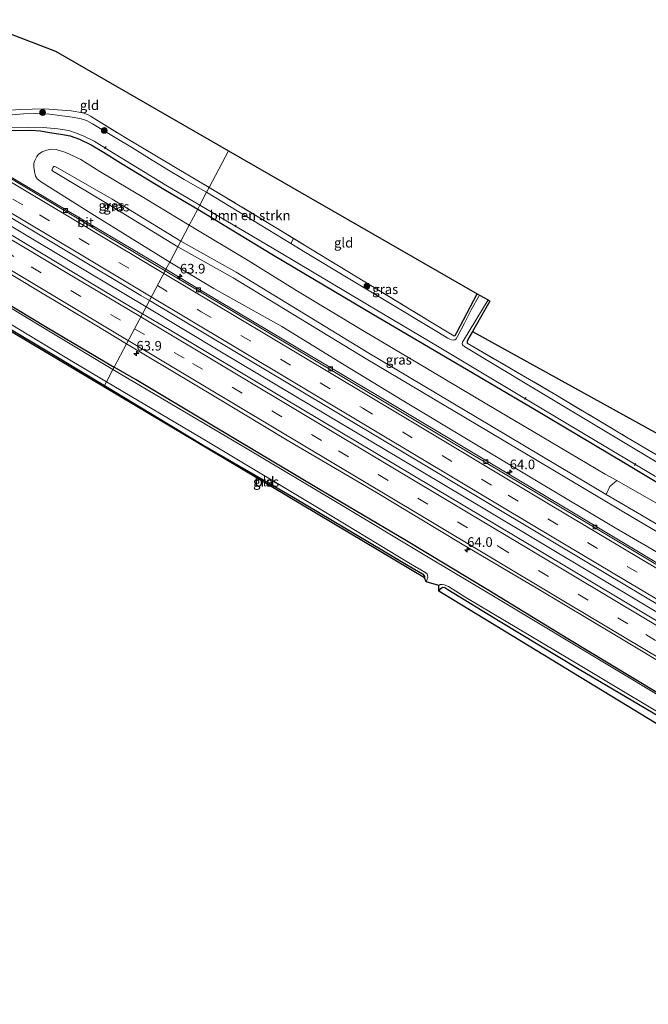
# Model space of a CAD drawing. Units: metres. Extents: x 189996 to 200006, y 572927 to 575001.
# Drawn here: x 195025 to 195189, y 573504 to 573760 of the extents above; entities that cross this region are included whole.
import ezdxf
from ezdxf.enums import TextEntityAlignment as Align

# ---------------------------------------------------------------- set-up
doc = ezdxf.new("R2010")
doc.units = ezdxf.units.M
doc.linetypes.add('IE-TERREINAFSCHEIDING', pattern=[10, 8, -2])
doc.linetypes.add('VW-3-9_STREEP', pattern=[12, 3, -9])
doc.layers.get('0').update_dxf_attribs({"lineweight": 25})
for name, color, linetype, lineweight in [('B-ME-AL-OVERIG-L-B1', 7, 'Continuous', 18), ('B-ME-AM-KILOMETR-S-B1', 7, 'Continuous', 18), ('B-ME-BV-GELEIDECONSTRUCTIE-GELEIDERAIL-L-B1', 213, 'BV-GELEIDERAIL', 18), ('B-ME-GR-BOMENSTRUIKEN-GV-B6', 93, 'Continuous', 18), ('B-ME-GR-BOOM-S-B1', 93, 'Continuous', 18), ('B-ME-GW-INSTEEKWATERGANG-L-B1', 10, 'Continuous', 25), ('B-ME-GW-KRUINLIJN-L-B1', 93, 'Continuous', 18), ('B-ME-GW-TEENLIJN-L-B1', 93, 'Continuous', 18), ('B-ME-IE-GRASLAND-GV-B6', 93, 'Continuous', 18), ('B-ME-IE-GRONDWERKLIJN-GROND_INGERICHT-GV-B6', 253, 'Continuous', 18), ('B-ME-IE-HULPGEOMETRIE-L-B1', 53, 'Continuous', 18), ('B-ME-IE-TERREINAFSCHEIDING-RASTERHEKWERK-L-B1', 8, 'IE-TERREINAFSCHEIDING', 18), ('B-ME-KG-KADASTRAAL-OPNAMEDTMGRENS-L-B1', 10, 'Continuous', 25), ('B-ME-OG-WATER-GV-B6', 153, 'Continuous', 18), ('B-ME-VH-VERH_SOORT-BITUMEN-GV-B6', 8, 'IE-TERREINAFSCHEIDING-NATUURLIJK-HOUTWAL', 18), ('B-ME-VV-KOLK-S-B1', 8, 'Continuous', 18), ('B-ME-VW-MARKERING-39STREEP-015-L-B1', 255, 'VW-3-9_STREEP', 18), ('B-ME-VW-MARKERING-STREEP-015-L-B1', 7, 'Continuous', 18)]:
    doc.layers.add(name, color=color, linetype=linetype, lineweight=lineweight)
doc.styles.add('NLCS-ISO', font='NLCS-ISO.TTF')
doc.linetypes.add('BV-GELEIDERAIL', pattern='A,10,-3,[108,NLCS.SHX,S=1,R=0,X=0,Y=0],-3', length=16)
doc.linetypes.add('IE-TERREINAFSCHEIDING-NATUURLIJK-HOUTWAL', pattern='A,7,-1.5,[67,NLCS.SHX,S=0.75,R=45,X=0,Y=0],-1.5,7,-1.5,[70,NLCS.SHX,S=0.75,R=0,X=0,Y=0],-1.5', length=20)

# ---------------------------------------------------------------- blocks, each defined once
blk = doc.blocks.new('boom')
blk.add_hatch(color=256).paths.add_polyline_path([(-0.75, 0, 1), (0.75, 0, 1)])
blk.add_circle((0, 0), 0.75)
blk = doc.blocks.new('hecto')
for p, q in [((0, 0.625), (-0.625, 0)), ((0, -0.625), (0, 0.625)), ((-0.625, 0), (0.625, 0)), ((0.625, 0), (0, -0.625))]:
    blk.add_line(p, q)
blk = doc.blocks.new('kolk')
blk.add_lwpolyline([(-0.5, -0.5), (0.5, -0.5), (0.5, 0.5), (-0.5, 0.5)], close=True)

msp = doc.modelspace()

# ---------------------------------------------------------------- linework, layer by layer
at = {"layer": 'B-ME-AL-OVERIG-L-B1'}
for p, q in [((195047.494, 573726.644, -0.008), (195047.899, 573727.244, -0.01)), ((195047.679, 573726.817, 0.111), (195047.933, 573727.273, 0.111)), ((195081.466, 573706.336, 0.111), (195081.711, 573706.773, 0.241)), ((195156.703, 573661.523, 0.176), (195157.037, 573662.078, 0.111)), ((195185.224, 573644.295, 0.306), (195185.633, 573644.856, 0.241))]:
    msp.add_line(p, q, dxfattribs=at)
at = {"layer": 'B-ME-BV-GELEIDECONSTRUCTIE-GELEIDERAIL-L-B1'}
for points in [[(194754.769, 573866.989, 1.549), (194782.922, 573850.262, 1.606), (194810.592, 573833.723, 1.623), (194841.138, 573815.476, 1.702), (194864.803, 573801.261, 1.685), (194892.683, 573784.572, 1.674), (194919.1, 573768.824, 1.668), (194950.209, 573750.198, 1.685), (194974.736, 573735.551, 1.748), (195007.254, 573716.085, 1.72), (195037.307, 573698.142, 1.782), (195058.317, 573685.563, 1.697)], [(195058.317, 573685.563, 1.697), (195077.916, 573673.813, 1.626), (195101.342, 573659.811, 1.586), (195124.399, 573646.071, 1.639), (195146.749, 573632.698, 1.537), (195175.702, 573615.35, 1.55), (195198.552, 573601.698, 1.573), (195221.174, 573588.201, 1.59), (195250.092, 573570.788, 1.653), (195273.8, 573556.627, 1.621), (195301.559, 573540.004, 1.573), (195322.605, 573527.417, 1.63), (195340.502, 573516.76, 1.639), (195353.221, 573509.069, 1.455)]]:
    msp.add_polyline3d(points, dxfattribs=at)
at = {"layer": 'B-ME-GR-BOMENSTRUIKEN-GV-B6'}
for points in [[(195092.529, 573705.841, 0.736), (195096.616, 573703.3584, 0.736), (195095.9397, 573702.0625, -0.4046), (195074.055, 573715.342, -0.368), (195074.734, 573716.626, 0.729), (195092.529, 573705.841, 0.736)], [(195177.8806, 573636.8316, 3.1778), (195178.8742, 573638.8477, 1.7962), (195180.6215, 573640.3971, 0.7345), (195191.969, 573633.971, 0.721), (195206.417, 573625.789, 0.652), (195219.696, 573617.575, 0.746), (195234.797, 573608.206, 0.725), (195249.293, 573599.668, 0.618), (195261.943, 573591.997, 0.627), (195275.882, 573583.688, 0.725), (195292.666, 573573.653, 0.75), (195310.27, 573562.83, 0.75), (195328.382, 573552.327, 0.699), (195344.382, 573543.196, 0.652), (195360.36, 573533.583, 0.631), (195365.405, 573530.74, 0.489), (195362.735, 573526.037, 3.187), (195346.54, 573535.66, 3.226), (195314.831, 573554.837, 3.406), (195279.327, 573576.134, 3.256), (195253.078, 573591.896, 3.195), (195210.349, 573617.728, 3.169), (195186.016, 573631.987, 3.169), (195177.8806, 573636.8316, 3.1778)]]:
    msp.add_polyline3d(points, dxfattribs=at)
at = {"layer": 'B-ME-GW-INSTEEKWATERGANG-L-B1'}
for points in [[(194747.917, 573850.489, 0.442), (194769.061, 573838.006, 0.343), (194792.315, 573823.866, 0.293), (194817.307, 573808.731, 0.246), (194837.511, 573796.624, 0.148), (194863.666, 573780.958, 0.285), (194888.554, 573766.23, 0.261), (194916.585, 573749.318, 0.297), (194935.745, 573738.054, 0.297), (194961.979, 573722.395, 0.312), (194982.888, 573709.88, 0.328), (195009.337, 573694.203, 0.394), (195032.606, 573680.18, 0.339), (195050.022, 573669.866, 0.352)], [(194803.939, 573809.789, 0.172), (194804.556, 573810.279, 0.168), (194805.089, 573810.34, 0.164), (194806.154, 573809.811, 0.172), (194816.553, 573803.659, 0.25), (194830.281, 573795.297, 0.219), (194845.921, 573786.397, 0.347), (194864.839, 573774.963, 0.367), (194885.651, 573762.501, 0.414), (194905.407, 573750.537, 0.297), (194932.395, 573734.193, 0.32), (194952.091, 573722.487, 0.336), (194962.018, 573716.341, 0.226), (194969.509, 573712.069, 0.258), (194983.974, 573703.357, 0.312), (194997.467, 573695.298, 0.328), (195011.513, 573686.738, 0.414), (195024.572, 573678.939, 0.32), (195036.608, 573671.747, 0.355), (195047.506, 573665.106, 0.34)], [(195022.042, 573731.388, 0.403), (195028.326, 573731.528, 0.532), (195030.867, 573731.323, 0.508), (195033.255, 573730.926, 0.489), (195036.203, 573730.501, 0.508), (195038.617, 573730.015, 0.528), (195041.05, 573729.193, 0.52), (195044.031, 573727.723, 0.602), (195047.261, 573725.792, 0.578), (195051.684, 573723.013, 0.594), (195063.348, 573715.873, 0.614), (195071.757, 573710.994, 0.605)], [(195071.757, 573710.994, 0.605), (195091.394, 573698.966, 0.523), (195117.397, 573683.601, 0.503), (195137.643, 573671.717, 0.489), (195159.279, 573659.013, 0.516), (195182.811, 573644.897, 0.367), (195215.012, 573625.585, 0.408), (195238.82, 573611.491, 0.279), (195263.739, 573596.864, 0.252), (195275.31, 573589.695, 0.245), (195306.691, 573570.49, 0.394), (195328.063, 573558.021, 0.394), (195350.019, 573545.181, 0.347), (195367.549, 573534.554, 0.342)], [(195138.308, 573678.009, 0.35), (195138.633, 573678.162, 0.331), (195139.095, 573678.861, 0.32), (195144.389, 573688.968, 0.304)], [(195143.104, 573679.182, 0.216), (195141.96, 573677.093, 0.216), (195141.75, 573676.588, 0.212), (195141.791, 573676.131, 0.258)], [(195344.503, 573493.563, 0.226), (195331.495, 573501.389, 0.336), (195305.18, 573517.191, 0.357), (195282.626, 573530.686, 0.336), (195261.253, 573543.281, 0.309), (195234.571, 573559.288, 0.277), (195213.027, 573572.253, 0.234), (195191.005, 573585.347, 0.223), (195167.907, 573599.283, 0.159), (195147.419, 573611.864, 0.288), (195125.953, 573624.785, 0.314), (195103.157, 573638.277, 0.33), (195075.414, 573654.843, 0.346), (195055.76, 573666.58, 0.288), (195050.022, 573669.866, 0.352)], [(195047.506, 573665.106, 0.34), (195073.361, 573649.526, 0.447), (195096.719, 573635.995, 0.313), (195126.44, 573618.358, 0.319), (195130.193, 573616.159, 0.244), (195130.649, 573615.56, 0.238), (195130.709, 573615.115, 0.233)], [(195134.429, 573611.628, 0.094), (195134.905, 573612.358, 0.084), (195135.363, 573612.686, 0.084), (195135.922, 573612.579, 0.089), (195136.76, 573612.111, 0.089), (195150.37, 573603.82, 0.222), (195170.893, 573591.426, 0.345), (195191.583, 573579.144, 0.682), (195206.149, 573570.353, 0.714), (195225.359, 573558.865, 0.74), (195251.639, 573543.185, 0.767), (195274.957, 573529.091, 0.788), (195301.796, 573512.997, 0.869), (195327.136, 573497.602, 0.82), (195341.946, 573489.014, 0.594)]]:
    msp.add_polyline3d(points, dxfattribs=at)
at = {"layer": 'B-ME-GW-KRUINLIJN-L-B1'}
for points in [[(195034.768, 573721.999, 3.058), (195034.59, 573722.045, 3.058), (195034.335, 573722.014, 3.058), (195034.226, 573721.938, 3.058), (195034.098, 573721.702, 3.058), (195033.848, 573721.128, 3.06), (195034.043, 573720.802, 3.056)], [(195034.768, 573721.999, 3.058), (195035.497, 573721.603, 3.126), (195049.542, 573713.525, 3.191), (195067.345, 573702.645, 3.258)], [(195034.043, 573720.802, 3.056), (195035.088, 573720.197, 3.062), (195048.741, 573712.116, 3.191), (195066.586, 573701.21, 3.258)], [(195361.976, 573524.602, 3.187), (195345.781, 573534.225, 3.226), (195314.072, 573553.402, 3.406), (195278.568, 573574.699, 3.256), (195252.319, 573590.461, 3.195), (195209.59, 573616.293, 3.169), (195185.257, 573630.552, 3.169), (195147.322, 573653.142, 3.21), (195115.485, 573672.092, 3.195), (195080.929, 573693.125, 3.195), (195066.586, 573701.21, 3.258)], [(195362.735, 573526.037, 3.187), (195346.54, 573535.66, 3.226), (195314.831, 573554.837, 3.406), (195279.327, 573576.134, 3.256), (195253.078, 573591.896, 3.195), (195210.349, 573617.728, 3.169), (195186.016, 573631.987, 3.169), (195177.8806, 573636.8316, 3.1778), (195148.081, 573654.577, 3.21), (195116.244, 573673.527, 3.195), (195081.688, 573694.56, 3.195), (195067.345, 573702.645, 3.258)]]:
    msp.add_polyline3d(points, dxfattribs=at)
at = {"layer": 'B-ME-GW-TEENLIJN-L-B1'}
for points in [[(195064.466, 573697.197, 0.818), (195045.58, 573708.881, 0.912), (195030.844, 573718.148, 0.927), (195030.009, 573718.867, 0.907), (195029.565, 573719.572, 0.886), (195029.28, 573720.754, 0.829), (195029.173, 573721.838, 0.788), (195029.181, 573722.827, 0.762), (195029.391, 573723.64, 0.757), (195029.641, 573724.101, 0.757), (195029.961, 573724.689, 0.757), (195030.385, 573725.286, 0.757), (195031.318, 573725.905, 0.757), (195032.413, 573726.337, 0.757), (195033.697, 573726.566, 0.762), (195034.944, 573726.484, 0.773), (195037.431, 573725.696, 0.762), (195041.34, 573723.87, 0.783), (195046.324, 573720.731, 0.829), (195058.051, 573713.728, 0.865), (195069.524, 573706.769, 0.87)], [(195069.524, 573706.769, 0.87), (195084.815, 573697.595, 0.865), (195097.679, 573689.667, 0.882), (195114.678, 573679.429, 0.929), (195131.915, 573669.224, 0.861), (195146.854, 573660.301, 0.823), (195161.245, 573651.822, 0.836), (195177.625, 573642.094, 0.738), (195180.6215, 573640.3971, 0.7345), (195191.969, 573633.971, 0.721), (195206.417, 573625.789, 0.652), (195219.696, 573617.575, 0.746), (195234.797, 573608.206, 0.725), (195249.293, 573599.668, 0.618), (195261.943, 573591.997, 0.627), (195275.882, 573583.688, 0.725), (195292.666, 573573.653, 0.75), (195310.27, 573562.83, 0.75), (195328.382, 573552.327, 0.699), (195344.382, 573543.196, 0.652), (195360.36, 573533.583, 0.631), (195365.405, 573530.74, 0.489)], [(195359.869, 573520.893, 0.596), (195355.878, 573523.4, 0.796), (195342.753, 573531.007, 0.779), (195328.586, 573539.251, 0.796), (195313.356, 573548.583, 0.745), (195301.744, 573555.318, 0.745), (195293.01, 573560.581, 0.754), (195260.459, 573580.166, 0.839), (195250.553, 573586.029, 0.894), (195239.357, 573592.723, 0.898), (195224.775, 573601.254, 0.856), (195207.974, 573611.847, 0.835), (195194.511, 573619.781, 0.779), (195180.186, 573628.085, 0.775), (195159.319, 573640.622, 0.775), (195144.215, 573649.691, 0.737), (195124.9, 573661.277, 0.724), (195109.795, 573670.539, 0.775), (195093.582, 573680.419, 0.843), (195075.96, 573690.375, 0.762), (195064.466, 573697.197, 0.818)]]:
    msp.add_polyline3d(points, dxfattribs=at)
at = {"layer": 'B-ME-IE-GRASLAND-GV-B6'}
for points in [[(194792.315, 573823.866, 0.293), (194817.307, 573808.731, 0.246), (194837.511, 573796.624, 0.148), (194863.666, 573780.958, 0.285), (194888.554, 573766.23, 0.261), (194916.585, 573749.318, 0.297), (194935.745, 573738.054, 0.297), (194961.979, 573722.395, 0.312), (194982.888, 573709.88, 0.328), (195009.337, 573694.203, 0.394), (195032.606, 573680.18, 0.339), (195050.022, 573669.866, 0.352)], [(195050.022, 573669.866, 0.352), (195049.704, 573669.265, -0.204), (195033.806, 573678.826, -0.204), (195014.894, 573690.255, -0.204), (195001.718, 573698.183, -0.204), (194982.822, 573709.347, -0.204), (194967.39, 573718.534, -0.204), (194953.819, 573726.676, -0.204), (194936.911, 573736.793, -0.204), (194924.858, 573743.727, -0.204), (194910.989, 573751.967, -0.204), (194902.166, 573757.082, -0.204), (194893.697, 573762.26, -0.204), (194885.021, 573767.647, -0.209), (194878.37, 573771.581, -0.204), (194872.562, 573774.834, -0.204), (194865.042, 573779.464, -0.204), (194853.977, 573786.277, -0.204), (194835.292, 573797.359, -0.204), (194809.686, 573812.586, -0.204), (194802.769, 573816.856, -0.204), (194792.985, 573822.909, -0.204)], [(195018.668, 573736.383, 0.417), (195025.553, 573736.846, 0.554), (195031.879, 573737.063, 0.554), (195038.867, 573736.519, 0.671), (195041.9, 573735.973, 0.698), (195043.057, 573735.569, 0.717), (195043.898, 573735.137, 0.733), (195052.871, 573729.584, 0.698), (195065.951, 573721.825, 0.717), (195074.734, 573716.626, 0.729), (195074.055, 573715.342, -0.368), (195071.0339, 573717.0693, -0.368), (195068.201, 573718.689, -0.368), (195064.168, 573721.079, -0.368), (195059.935, 573723.711, -0.368), (195054.81, 573726.894, -0.368), (195050.268, 573729.628, -0.368), (195047.294, 573731.409, -0.368), (195044.359, 573733.137, -0.368), (195042.864, 573733.983, -0.368), (195042.016, 573734.311, -0.368), (195041.126, 573734.563, -0.368), (195039.068, 573734.92, -0.363), (195037.214, 573735.165, -0.373), (195033.233, 573735.64, -0.373), (195029.67, 573735.788, -0.373), (195026.477, 573735.702, -0.368), (195019.453, 573735.148, -0.368)], [(195072.309, 573712.038, -0.363), (195071.757, 573710.994, 0.605), (195063.348, 573715.873, 0.614), (195051.684, 573723.013, 0.594), (195047.261, 573725.792, 0.578), (195044.031, 573727.723, 0.602), (195041.05, 573729.193, 0.52), (195038.617, 573730.015, 0.528), (195036.203, 573730.501, 0.508), (195033.255, 573730.926, 0.489), (195030.867, 573731.323, 0.508), (195028.326, 573731.528, 0.532), (195022.042, 573731.388, 0.403)], [(195022.042, 573731.388, 0.403), (195028.326, 573731.528, 0.532), (195030.867, 573731.323, 0.508), (195033.255, 573730.926, 0.489), (195036.203, 573730.501, 0.508), (195038.617, 573730.015, 0.528), (195041.05, 573729.193, 0.52), (195044.031, 573727.723, 0.602), (195047.261, 573725.792, 0.578), (195051.684, 573723.013, 0.594), (195063.348, 573715.873, 0.614), (195071.757, 573710.994, 0.605), (195069.524, 573706.769, 0.87), (195058.051, 573713.728, 0.865), (195046.324, 573720.731, 0.829), (195041.34, 573723.87, 0.783), (195037.431, 573725.696, 0.762), (195034.944, 573726.484, 0.773), (195033.697, 573726.566, 0.762), (195032.413, 573726.337, 0.757), (195031.318, 573725.905, 0.757), (195030.385, 573725.286, 0.757)], [(195022.11, 573732.114, -0.363), (195027.453, 573732.257, -0.363), (195031.606, 573732.219, -0.363), (195035.408, 573731.842, -0.363), (195038.219, 573731.407, -0.363), (195040.215, 573730.753, -0.363), (195042.167, 573729.957, -0.363), (195044.791, 573728.63, -0.363), (195048.758, 573726.242, -0.363), (195063.489, 573717.209, -0.363), (195072.309, 573712.038, -0.363)], [(195069.524, 573706.769, 0.87), (195067.345, 573702.645, 3.258), (195049.542, 573713.525, 3.191), (195035.497, 573721.603, 3.126), (195034.768, 573721.999, 3.058), (195034.59, 573722.045, 3.058), (195034.335, 573722.014, 3.058), (195034.226, 573721.938, 3.058), (195034.098, 573721.702, 3.058), (195033.848, 573721.128, 3.06), (195034.043, 573720.802, 3.056), (195035.088, 573720.197, 3.062), (195048.741, 573712.116, 3.191), (195066.586, 573701.21, 3.258), (195064.466, 573697.197, 0.818), (195045.58, 573708.881, 0.912), (195030.844, 573718.148, 0.927), (195030.009, 573718.867, 0.907), (195029.565, 573719.572, 0.886), (195029.28, 573720.754, 0.829), (195029.173, 573721.838, 0.788), (195029.181, 573722.827, 0.762), (195029.391, 573723.64, 0.757), (195029.641, 573724.101, 0.757), (195029.961, 573724.689, 0.757), (195030.385, 573725.286, 0.757), (195031.318, 573725.905, 0.757), (195032.413, 573726.337, 0.757), (195033.697, 573726.566, 0.762), (195034.944, 573726.484, 0.773), (195037.431, 573725.696, 0.762), (195041.34, 573723.87, 0.783), (195046.324, 573720.731, 0.829), (195058.051, 573713.728, 0.865), (195069.524, 573706.769, 0.87)], [(195030.385, 573725.286, 0.757), (195029.961, 573724.689, 0.757), (195029.641, 573724.101, 0.757), (195029.391, 573723.64, 0.757), (195029.181, 573722.827, 0.762), (195029.173, 573721.838, 0.788), (195029.28, 573720.754, 0.829), (195029.565, 573719.572, 0.886), (195030.009, 573718.867, 0.907), (195030.844, 573718.148, 0.927), (195045.58, 573708.881, 0.912), (195064.466, 573697.197, 0.818), (195063.483, 573695.338, 0.745), (195061.468, 573696.557, 0.739), (195047.421, 573704.934, 0.779), (195021.7776, 573720.1046, 0.7255)], [(195034.768, 573721.999, 3.058), (195035.497, 573721.603, 3.126), (195049.542, 573713.525, 3.191), (195067.345, 573702.645, 3.258), (195066.586, 573701.21, 3.258), (195048.741, 573712.116, 3.191), (195035.088, 573720.197, 3.062), (195034.043, 573720.802, 3.056), (195033.848, 573721.128, 3.06), (195034.098, 573721.702, 3.058), (195034.226, 573721.938, 3.058), (195034.335, 573722.014, 3.058), (195034.59, 573722.045, 3.058), (195034.768, 573721.999, 3.058)], [(195018.3654, 573711.6048, 0.6552), (195056.9893, 573688.5148, 0.6261), (195059.1844, 573687.204, 0.627), (195057.3743, 573683.7802, 0.8253), (195049.504, 573688.4552, 0.8878), (195039.452, 573694.497, 0.856), (195018.972, 573706.841, 0.892)], [(195215.012, 573625.585, 0.408), (195182.811, 573644.897, 0.367), (195159.279, 573659.013, 0.516), (195137.643, 573671.717, 0.489), (195117.397, 573683.601, 0.503), (195091.394, 573698.966, 0.523), (195071.757, 573710.994, 0.605), (195072.309, 573712.038, -0.363), (195092.987, 573699.764, -0.411), (195119.544, 573683.886, -0.411), (195134.507, 573675.08, -0.411), (195147.077, 573667.522, -0.411), (195172.821, 573652.157, -0.411), (195190.694, 573641.428, -0.411)], [(195069.524, 573706.769, 0.87), (195071.757, 573710.994, 0.605), (195091.394, 573698.966, 0.523), (195117.397, 573683.601, 0.503), (195137.643, 573671.717, 0.489), (195159.279, 573659.013, 0.516), (195182.811, 573644.897, 0.367), (195215.012, 573625.585, 0.408)], [(195177.8806, 573636.8316, 3.1778), (195148.081, 573654.577, 3.21), (195116.244, 573673.527, 3.195), (195081.688, 573694.56, 3.195), (195067.345, 573702.645, 3.258), (195069.524, 573706.769, 0.87), (195084.815, 573697.595, 0.865), (195097.679, 573689.667, 0.882), (195114.678, 573679.429, 0.929), (195131.915, 573669.224, 0.861), (195146.854, 573660.301, 0.823), (195161.245, 573651.822, 0.836), (195177.625, 573642.094, 0.738), (195180.6215, 573640.3971, 0.7345), (195178.8742, 573638.8477, 1.7962), (195177.8806, 573636.8316, 3.1778)], [(195191.969, 573633.971, 0.721), (195180.6215, 573640.3971, 0.7345), (195177.625, 573642.094, 0.738), (195161.245, 573651.822, 0.836), (195146.854, 573660.301, 0.823), (195131.915, 573669.224, 0.861), (195114.678, 573679.429, 0.929), (195097.679, 573689.667, 0.882), (195084.815, 573697.595, 0.865), (195069.524, 573706.769, 0.87)], [(195194.511, 573619.781, 0.779), (195180.186, 573628.085, 0.775), (195159.319, 573640.622, 0.775), (195144.215, 573649.691, 0.737), (195124.9, 573661.277, 0.724), (195109.795, 573670.539, 0.775), (195093.582, 573680.419, 0.843), (195075.96, 573690.375, 0.762), (195064.466, 573697.197, 0.818), (195066.586, 573701.21, 3.258), (195080.929, 573693.125, 3.195), (195115.485, 573672.092, 3.195), (195147.322, 573653.142, 3.21), (195185.257, 573630.552, 3.169), (195209.59, 573616.293, 3.169)], [(195067.345, 573702.645, 3.258), (195081.688, 573694.56, 3.195), (195116.244, 573673.527, 3.195), (195148.081, 573654.577, 3.21), (195177.8806, 573636.8316, 3.1778), (195186.016, 573631.987, 3.169), (195210.349, 573617.728, 3.169), (195253.078, 573591.896, 3.195), (195279.327, 573576.134, 3.256), (195314.831, 573554.837, 3.406), (195346.54, 573535.66, 3.226), (195362.735, 573526.037, 3.187), (195361.976, 573524.602, 3.187), (195345.781, 573534.225, 3.226), (195314.072, 573553.402, 3.406), (195278.568, 573574.699, 3.256), (195252.319, 573590.461, 3.195), (195209.59, 573616.293, 3.169), (195185.257, 573630.552, 3.169), (195147.322, 573653.142, 3.21), (195115.485, 573672.092, 3.195), (195080.929, 573693.125, 3.195), (195066.586, 573701.21, 3.258), (195067.345, 573702.645, 3.258)], [(195110.773, 573694.759, 0.736), (195131.563, 573682.119, 0.456), (195138.308, 573678.009, 0.35), (195138.633, 573678.162, 0.331), (195139.095, 573678.861, 0.32), (195144.389, 573688.968, 0.304), (195145, 573688.617, -0.411), (195142.83, 573684.782, -0.411), (195141.033, 573681.32, -0.411), (195139.263, 573677.844, -0.411), (195138.874, 573677.271, -0.411), (195138.567, 573677.03, -0.411), (195138.2, 573676.926, -0.411), (195137.72, 573676.988, -0.411), (195137.257, 573677.144, -0.411), (195136.707, 573677.451, -0.411), (195132.606, 573679.948, -0.411), (195099.787, 573699.728, -0.411), (195095.9397, 573702.0625, -0.4046), (195096.616, 573703.3584, 0.736), (195110.773, 573694.759, 0.736)], [(195196.263, 573615.866, 0.571), (195168.495, 573632.547, 0.607), (195145.453, 573646.297, 0.64), (195118.415, 573662.543, 0.594), (195094.515, 573676.745, 0.562), (195072.874, 573689.669, 0.643), (195063.483, 573695.338, 0.745), (195064.466, 573697.197, 0.818), (195075.96, 573690.375, 0.762), (195093.582, 573680.419, 0.843), (195109.795, 573670.539, 0.775), (195124.9, 573661.277, 0.724), (195144.215, 573649.691, 0.737), (195159.319, 573640.622, 0.775), (195180.186, 573628.085, 0.775), (195194.511, 573619.781, 0.779)], [(195021.7266, 573694.8984, 0.6581), (195030.044, 573689.906, 0.808), (195045.088, 573680.882, 0.82), (195053.255, 573675.984, 0.776), (195050.022, 573669.866, 0.352), (195032.606, 573680.18, 0.339), (195009.337, 573694.203, 0.394)], [(195012.583, 573687.356, -0.204), (195037.283, 573672.461, -0.204), (195048.009, 573666.058, -0.204), (195047.506, 573665.106, 0.34), (195036.608, 573671.747, 0.355), (195024.572, 573678.939, 0.32)], [(195057.3743, 573683.7802, 0.8253), (195059.1844, 573687.204, 0.627), (195095.6249, 573665.4429, 0.6431), (195134.2298, 573642.3204, 0.6426), (195172.8572, 573619.2349, 0.6686), (195211.4696, 573596.1248, 0.6768), (195250.082, 573573.0139, 0.6655), (195288.701, 573549.9147, 0.6666), (195327.3251, 573526.8237, 0.6894), (195354.1718, 573510.7595, 0.6696), (195352.2786, 573507.3962, 0.6671), (195347.1233, 573510.4822, 0.8626), (195312.751, 573531.0301, 0.8533), (195299.8401, 573538.6668, 0.8433), (195274.1368, 573554.1371, 0.8543), (195235.553, 573577.2954, 0.8528), (195196.9341, 573600.3941, 0.8533), (195158.3155, 573623.4942, 0.8764), (195132.5789, 573638.9089, 0.895), (195093.9309, 573661.9608, 0.8833), (195063.8858, 573679.9125, 0.8843), (195057.3743, 573683.7802, 0.8253)], [(195202.118, 573638.534, -0.411), (195180.219, 573651.663, -0.411), (195158.113, 573664.976, -0.411), (195141.167, 573675.165, -0.411), (195140.507, 573675.706, -0.411), (195140.426, 573675.991, -0.411), (195140.512, 573676.39, -0.411), (195140.786, 573676.821, -0.411), (195147.201, 573687.351, -0.411), (195147.684, 573687.072, 0.175)], [(195147.684, 573687.072, 0.175), (195143.104, 573679.182, 0.216), (195141.96, 573677.093, 0.216), (195141.75, 573676.588, 0.212), (195141.791, 573676.131, 0.258), (195164.813, 573662.676, 0.577), (195183.638, 573651.452, 0.637), (195203.37, 573639.812, 0.771)], [(195191.005, 573585.347, 0.223), (195167.907, 573599.283, 0.159), (195147.419, 573611.864, 0.288), (195125.953, 573624.785, 0.314), (195103.157, 573638.277, 0.33), (195075.414, 573654.843, 0.346), (195055.76, 573666.58, 0.288), (195050.022, 573669.866, 0.352), (195053.255, 573675.984, 0.776), (195076.44, 573662.088, 0.735), (195095.389, 573650.687, 0.635), (195118.157, 573637.296, 0.665), (195140.037, 573624.114, 0.672), (195160.087, 573612.241, 0.676), (195180.107, 573600.314, 0.624), (195198.623, 573589.251, 0.732)], [(195205.717, 573576.087, -0.321), (195179.205, 573591.965, -0.321), (195149.507, 573609.829, -0.321), (195131.615, 573620.478, -0.321), (195107.564, 573634.982, -0.321), (195084.617, 573648.696, -0.321), (195049.704, 573669.265, -0.204), (195050.022, 573669.866, 0.352), (195055.76, 573666.58, 0.288), (195075.414, 573654.843, 0.346), (195103.157, 573638.277, 0.33), (195125.953, 573624.785, 0.314), (195147.419, 573611.864, 0.288), (195167.907, 573599.283, 0.159), (195191.005, 573585.347, 0.223)], [(195131.108, 573614.097, -0.321), (195130.709, 573615.115, 0.233), (195130.649, 573615.56, 0.238), (195130.193, 573616.159, 0.244), (195126.44, 573618.358, 0.319), (195096.719, 573635.995, 0.313), (195073.361, 573649.526, 0.447), (195047.506, 573665.106, 0.34), (195048.009, 573666.058, -0.204), (195074.115, 573650.681, -0.321), (195104.167, 573632.654, -0.321), (195127, 573618.797, -0.321), (195130.741, 573616.638, -0.321), (195131.349, 573616.127, -0.321), (195131.49, 573615.704, -0.321), (195131.507, 573615.18, -0.321), (195131.108, 573614.097, -0.321)], [(195191.583, 573579.144, 0.682), (195170.893, 573591.426, 0.345), (195150.37, 573603.82, 0.222), (195136.76, 573612.111, 0.089), (195135.922, 573612.579, 0.089), (195135.363, 573612.686, 0.084), (195134.905, 573612.358, 0.084), (195134.429, 573611.628, 0.094), (195134.432, 573613.099, -0.321), (195134.768, 573613.392, -0.321), (195135.24, 573613.438, -0.321), (195135.825, 573613.317, -0.321), (195136.893, 573612.892, -0.321), (195141.448, 573610.038, -0.321), (195171.559, 573592.115, -0.321), (195199.052, 573575.655, -0.321)]]:
    msp.add_polyline3d(points, dxfattribs=at)
at = {"layer": 'B-ME-IE-GRONDWERKLIJN-GROND_INGERICHT-GV-B6'}
for points in [[(195047.506, 573665.106, 0.34), (195047.3361, 573664.7846, 0.3453), (194803.939, 573809.789, 0.172), (194804.556, 573810.279, 0.168), (194805.089, 573810.34, 0.164), (194806.154, 573809.811, 0.172), (194816.553, 573803.659, 0.25), (194830.281, 573795.297, 0.219), (194845.921, 573786.397, 0.347), (194864.839, 573774.963, 0.367), (194885.651, 573762.501, 0.414), (194905.407, 573750.537, 0.297), (194932.395, 573734.193, 0.32), (194952.091, 573722.487, 0.336), (194962.018, 573716.341, 0.226), (194969.509, 573712.069, 0.258), (194983.974, 573703.357, 0.312), (194997.467, 573695.298, 0.328), (195011.513, 573686.738, 0.414), (195024.572, 573678.939, 0.32), (195036.608, 573671.747, 0.355), (195047.506, 573665.106, 0.34)], [(195017.323, 573758.747, 0.297), (195034.763, 573752.035, 0.728), (195079.764, 573726.145, 0.684), (195074.734, 573716.626, 0.729), (195065.951, 573721.825, 0.717)], [(195065.951, 573721.825, 0.717), (195052.871, 573729.584, 0.698), (195043.898, 573735.137, 0.733), (195043.057, 573735.569, 0.717), (195041.9, 573735.973, 0.698), (195038.867, 573736.519, 0.671), (195031.879, 573737.063, 0.554), (195025.553, 573736.846, 0.554), (195018.668, 573736.383, 0.417)], [(195079.764, 573726.145, 0.684), (195144.389, 573688.968, 0.304), (195139.095, 573678.861, 0.32), (195138.633, 573678.162, 0.331), (195138.308, 573678.009, 0.35), (195131.563, 573682.119, 0.456), (195110.773, 573694.759, 0.736), (195096.616, 573703.3584, 0.736), (195092.529, 573705.841, 0.736), (195074.734, 573716.626, 0.729), (195079.764, 573726.145, 0.684)], [(195266.51, 573602.781, 0.994), (195243.942, 573616.028, 0.98), (195223.808, 573627.846, 0.899), (195203.37, 573639.812, 0.771), (195183.638, 573651.452, 0.637), (195164.813, 573662.676, 0.577), (195141.791, 573676.131, 0.258), (195141.75, 573676.588, 0.212), (195141.96, 573677.093, 0.216), (195143.104, 573679.182, 0.216), (195272.694, 573607.63, 0.904), (195266.51, 573602.781, 0.994)], [(195130.709, 573615.115, 0.233), (195047.3361, 573664.7846, 0.3453), (195047.506, 573665.106, 0.34), (195073.361, 573649.526, 0.447), (195096.719, 573635.995, 0.313), (195126.44, 573618.358, 0.319), (195130.193, 573616.159, 0.244), (195130.649, 573615.56, 0.238), (195130.709, 573615.115, 0.233)], [(195341.946, 573489.014, 0.594), (195340.4035, 573486.2063, 0.698), (195134.429, 573611.628, 0.094), (195134.905, 573612.358, 0.084), (195135.363, 573612.686, 0.084), (195135.922, 573612.579, 0.089), (195136.76, 573612.111, 0.089), (195150.37, 573603.82, 0.222), (195170.893, 573591.426, 0.345), (195191.583, 573579.144, 0.682), (195206.149, 573570.353, 0.714), (195225.359, 573558.865, 0.74), (195251.639, 573543.185, 0.767), (195274.957, 573529.091, 0.788), (195301.796, 573512.997, 0.869), (195327.136, 573497.602, 0.82), (195341.946, 573489.014, 0.594)]]:
    msp.add_polyline3d(points, dxfattribs=at)
at = {"layer": 'B-ME-IE-HULPGEOMETRIE-L-B1'}
msp.add_polyline3d([(195079.764, 573726.145, 0.684), (195074.734, 573716.626, 0.729), (195074.055, 573715.342, -0.368), (195072.309, 573712.038, -0.363), (195071.757, 573710.994, 0.605), (195069.524, 573706.769, 0.87), (195067.345, 573702.645, 3.258), (195066.586, 573701.21, 3.258), (195064.466, 573697.197, 0.818), (195063.483, 573695.338, 0.745), (195063.265, 573694.9254, 0.6945), (195059.1844, 573687.204, 0.627), (195057.3743, 573683.7802, 0.8253), (195053.255, 573675.984, 0.776), (195050.022, 573669.866, 0.352), (195049.704, 573669.265, -0.204), (195048.009, 573666.058, -0.204), (195047.506, 573665.106, 0.34), (195047.3361, 573664.7846, 0.3453)], dxfattribs=at)
at = {"layer": 'B-ME-IE-TERREINAFSCHEIDING-RASTERHEKWERK-L-B1'}
for points in [[(195018.668, 573736.383, 0.417), (195025.553, 573736.846, 0.554), (195031.879, 573737.063, 0.554), (195038.867, 573736.519, 0.671), (195041.9, 573735.973, 0.698), (195043.057, 573735.569, 0.717), (195043.898, 573735.137, 0.733), (195052.871, 573729.584, 0.698), (195065.951, 573721.825, 0.717), (195074.734, 573716.626, 0.729)], [(195074.734, 573716.626, 0.729), (195092.529, 573705.841, 0.736), (195110.773, 573694.759, 0.736), (195131.563, 573682.119, 0.456), (195138.308, 573678.009, 0.35)], [(195141.791, 573676.131, 0.258), (195164.813, 573662.676, 0.577), (195183.638, 573651.452, 0.637), (195203.37, 573639.812, 0.771), (195223.808, 573627.846, 0.899), (195243.942, 573616.028, 0.98), (195266.51, 573602.781, 0.994), (195272.694, 573607.63, 0.904)]]:
    msp.add_polyline3d(points, dxfattribs=at)
at = {"layer": 'B-ME-KG-KADASTRAAL-OPNAMEDTMGRENS-L-B1'}
for points in [[(194766.1243, 573890.3939, 0.3108), (194795.814, 573872.82, 0.249), (194801.581, 573878.695, -0.368), (194805.572, 573879.699, -0.363), (194806.948, 573878.888, 0.134), (194993.531, 573767.853, 0.488), (195013.588, 573760.346, 0.281), (195013.849, 573759.608, 0.281), (195014.554, 573758.894, 0.287), (195015.386, 573758.475, 0.287), (195016.726, 573758.442, 0.287), (195017.323, 573758.747, 0.297), (195034.763, 573752.035, 0.728), (195079.764, 573726.145, 0.684)], [(195047.3361, 573664.7846, 0.3453), (194803.939, 573809.789, 0.172), (194803.154, 573810.095, -0.204), (194798.538, 573813.306, -0.204), (194798.219, 573813.773, 0.18), (194744.1479, 573845.0955, 0.0703)], [(195079.764, 573726.145, 0.684), (195144.389, 573688.968, 0.304), (195145, 573688.617, -0.411), (195147.201, 573687.351, -0.411), (195147.684, 573687.072, 0.175), (195143.104, 573679.182, 0.216), (195272.694, 573607.63, 0.904), (195279.399, 573610.607, -0.063), (195275.098, 573604.791, 0.898), (195316.822, 573577.956, 1.024), (195372.7304, 573543.7704, 0.7472)], [(195340.4035, 573486.2063, 0.698), (195134.429, 573611.628, 0.094), (195134.432, 573613.099, -0.321), (195131.108, 573614.097, -0.321), (195130.709, 573615.115, 0.233), (195047.3361, 573664.7846, 0.3453)]]:
    msp.add_polyline3d(points, dxfattribs=at)
at = {"layer": 'B-ME-OG-WATER-GV-B6'}
for points in [[(194792.985, 573822.909, -0.204), (194802.769, 573816.856, -0.204), (194809.686, 573812.586, -0.204), (194835.292, 573797.359, -0.204), (194853.977, 573786.277, -0.204), (194865.042, 573779.464, -0.204), (194872.562, 573774.834, -0.204), (194878.37, 573771.581, -0.204), (194885.021, 573767.647, -0.209), (194893.697, 573762.26, -0.204), (194902.166, 573757.082, -0.204), (194910.989, 573751.967, -0.204), (194924.858, 573743.727, -0.204), (194936.911, 573736.793, -0.204), (194953.819, 573726.676, -0.204), (194967.39, 573718.534, -0.204), (194982.822, 573709.347, -0.204), (195001.718, 573698.183, -0.204), (195014.894, 573690.255, -0.204), (195033.806, 573678.826, -0.204), (195049.704, 573669.265, -0.204)], [(195049.704, 573669.265, -0.204), (195048.009, 573666.058, -0.204), (195037.283, 573672.461, -0.204), (195012.583, 573687.356, -0.204), (194994.492, 573698.178, -0.204), (194978.623, 573707.443, -0.204), (194968.117, 573713.696, -0.204), (194962.446, 573716.906, -0.204), (194948.105, 573725.69, -0.204), (194923.605, 573740.188, -0.204), (194904.141, 573752.013, -0.204), (194884.153, 573763.931, -0.204), (194861.061, 573777.728, -0.204), (194844.401, 573788.125, -0.204), (194828.447, 573797.115, -0.204), (194813.943, 573805.893, -0.204), (194807.265, 573809.778, -0.204), (194805.549, 573810.679, -0.204), (194804.679, 573810.96, -0.204), (194804.199, 573810.901, -0.204), (194803.623, 573810.606, -0.204), (194803.154, 573810.095, -0.204), (194798.538, 573813.306, -0.204)], [(195019.453, 573735.148, -0.368), (195026.477, 573735.702, -0.368), (195029.67, 573735.788, -0.373), (195033.233, 573735.64, -0.373), (195037.214, 573735.165, -0.373), (195039.068, 573734.92, -0.363), (195041.126, 573734.563, -0.368), (195042.016, 573734.311, -0.368), (195042.864, 573733.983, -0.368), (195044.359, 573733.137, -0.368), (195047.294, 573731.409, -0.368), (195050.268, 573729.628, -0.368), (195054.81, 573726.894, -0.368), (195059.935, 573723.711, -0.368), (195064.168, 573721.079, -0.368), (195068.201, 573718.689, -0.368), (195071.0339, 573717.0693, -0.368), (195074.055, 573715.342, -0.368), (195072.309, 573712.038, -0.363), (195063.489, 573717.209, -0.363), (195048.758, 573726.242, -0.363), (195044.791, 573728.63, -0.363), (195042.167, 573729.957, -0.363), (195040.215, 573730.753, -0.363), (195038.219, 573731.407, -0.363), (195035.408, 573731.842, -0.363), (195031.606, 573732.219, -0.363), (195027.453, 573732.257, -0.363), (195022.11, 573732.114, -0.363)], [(195190.694, 573641.428, -0.411), (195172.821, 573652.157, -0.411), (195147.077, 573667.522, -0.411), (195134.507, 573675.08, -0.411), (195119.544, 573683.886, -0.411), (195092.987, 573699.764, -0.411), (195072.309, 573712.038, -0.363), (195074.055, 573715.342, -0.368), (195095.9397, 573702.0625, -0.4046), (195099.787, 573699.728, -0.411), (195132.606, 573679.948, -0.411), (195136.707, 573677.451, -0.411), (195137.257, 573677.144, -0.411), (195137.72, 573676.988, -0.411), (195138.2, 573676.926, -0.411), (195138.567, 573677.03, -0.411), (195138.874, 573677.271, -0.411), (195139.263, 573677.844, -0.411), (195141.033, 573681.32, -0.411), (195142.83, 573684.782, -0.411)], [(195142.83, 573684.782, -0.411), (195145, 573688.617, -0.411), (195147.201, 573687.351, -0.411), (195140.786, 573676.821, -0.411), (195140.512, 573676.39, -0.411), (195140.426, 573675.991, -0.411), (195140.507, 573675.706, -0.411), (195141.167, 573675.165, -0.411), (195158.113, 573664.976, -0.411), (195180.219, 573651.663, -0.411), (195202.118, 573638.534, -0.411)], [(195199.052, 573575.655, -0.321), (195171.559, 573592.115, -0.321), (195141.448, 573610.038, -0.321), (195136.893, 573612.892, -0.321), (195135.825, 573613.317, -0.321), (195135.24, 573613.438, -0.321), (195134.768, 573613.392, -0.321), (195134.432, 573613.099, -0.321), (195131.108, 573614.097, -0.321), (195131.507, 573615.18, -0.321), (195131.49, 573615.704, -0.321), (195131.349, 573616.127, -0.321), (195130.741, 573616.638, -0.321), (195127, 573618.797, -0.321), (195104.167, 573632.654, -0.321), (195074.115, 573650.681, -0.321), (195048.009, 573666.058, -0.204), (195049.704, 573669.265, -0.204), (195084.617, 573648.696, -0.321), (195107.564, 573634.982, -0.321), (195131.615, 573620.478, -0.321), (195149.507, 573609.829, -0.321), (195179.205, 573591.965, -0.321), (195205.717, 573576.087, -0.321)]]:
    msp.add_polyline3d(points, dxfattribs=at)
at = {"layer": 'B-ME-VH-VERH_SOORT-BITUMEN-GV-B6'}
for points in [[(195021.7776, 573720.1046, 0.7255), (195021.6007, 573719.8447, 0.7076), (195059.6085, 573697.1122, 0.6928), (195063.265, 573694.9254, 0.6945), (195059.1844, 573687.204, 0.627), (195056.9893, 573688.5148, 0.6261), (195018.3654, 573711.6048, 0.6552), (194979.7436, 573734.7001, 0.6293), (194941.1288, 573757.8061, 0.6562), (194902.4943, 573780.8791, 0.6498), (194863.8914, 573804.0053, 0.6446), (194825.2763, 573827.1108, 0.6736), (194786.6414, 573850.1832, 0.669)], [(195063.483, 573695.338, 0.745), (195063.265, 573694.9254, 0.6945), (195059.6085, 573697.1122, 0.6928), (195021.6007, 573719.8447, 0.7076), (195021.7776, 573720.1046, 0.7255), (195047.421, 573704.934, 0.779), (195061.468, 573696.557, 0.739), (195063.483, 573695.338, 0.745)], [(195018.972, 573706.841, 0.892), (195039.452, 573694.497, 0.856), (195049.504, 573688.4552, 0.8878), (195057.3743, 573683.7802, 0.8253), (195053.255, 573675.984, 0.776), (195045.088, 573680.882, 0.82), (195030.044, 573689.906, 0.808), (195021.7266, 573694.8984, 0.6581)], [(195354.1718, 573510.7595, 0.6696), (195327.3251, 573526.8237, 0.6894), (195288.701, 573549.9147, 0.6666), (195250.082, 573573.0139, 0.6655), (195211.4696, 573596.1248, 0.6768), (195172.8572, 573619.2349, 0.6686), (195134.2298, 573642.3204, 0.6426), (195095.6249, 573665.4429, 0.6431), (195059.1844, 573687.204, 0.627), (195063.265, 573694.9254, 0.6945), (195098.229, 573674.0151, 0.7114), (195136.8388, 573650.9011, 0.7272), (195175.4728, 573627.8264, 0.7258), (195214.0915, 573604.7265, 0.7371), (195252.7048, 573581.6168, 0.7402), (195291.3314, 573558.5307, 0.7187), (195329.9403, 573535.4146, 0.7318), (195358.4401, 573518.352, 0.7333), (195354.1718, 573510.7595, 0.6696)], [(195358.661, 573518.745, 0.569), (195358.4401, 573518.352, 0.7333), (195329.9403, 573535.4146, 0.7318), (195291.3314, 573558.5307, 0.7187), (195252.7048, 573581.6168, 0.7402), (195214.0915, 573604.7265, 0.7371), (195175.4728, 573627.8264, 0.7258), (195136.8388, 573650.9011, 0.7272), (195098.229, 573674.0151, 0.7114), (195063.265, 573694.9254, 0.6945), (195063.483, 573695.338, 0.745), (195072.874, 573689.669, 0.643), (195094.515, 573676.745, 0.562), (195118.415, 573662.543, 0.594), (195145.453, 573646.297, 0.64), (195168.495, 573632.547, 0.607), (195196.263, 573615.866, 0.571), (195222.177, 573600.344, 0.533), (195249.95, 573583.771, 0.582), (195279.359, 573566.172, 0.641), (195304.874, 573550.93, 0.576), (195330.14, 573535.715, 0.581), (195354.832, 573521.114, 0.604), (195358.661, 573518.745, 0.569)], [(195198.623, 573589.251, 0.732), (195180.107, 573600.314, 0.624), (195160.087, 573612.241, 0.676), (195140.037, 573624.114, 0.672), (195118.157, 573637.296, 0.665), (195095.389, 573650.687, 0.635), (195076.44, 573662.088, 0.735), (195053.255, 573675.984, 0.776), (195057.3743, 573683.7802, 0.8253), (195063.8858, 573679.9125, 0.8843), (195093.9309, 573661.9608, 0.8833), (195132.5789, 573638.9089, 0.895), (195158.3155, 573623.4942, 0.8764), (195196.9341, 573600.3941, 0.8533)]]:
    msp.add_polyline3d(points, dxfattribs=at)
at = {"layer": 'B-ME-VW-MARKERING-39STREEP-015-L-B1'}
for points in [[(194757.5855, 573872.7941, 0.8232), (194794.3882, 573850.7692, 0.8332), (194836.296, 573825.71, 0.8243), (194874.703, 573802.7359, 0.8174), (194912.9264, 573779.8713, 0.8196), (194954.8976, 573754.764, 0.8167), (194992.8321, 573732.0729, 0.8188), (195030.6332, 573709.4577, 0.8405), (195061.2636, 573691.1379, 0.8234)], [(194752.0133, 573861.3067, 0.8432), (194758.1261, 573857.6496, 0.843), (194796.2253, 573834.8792, 0.8481), (194837.7688, 573810.0419, 0.8593), (194876.0215, 573787.1383, 0.8606), (194914.1368, 573764.3456, 0.8758), (194952.4104, 573741.4433, 0.8529), (194990.4969, 573718.6459, 0.8203), (195028.4913, 573695.9347, 0.8482), (195055.3226, 573679.8967, 0.8362)], [(195061.2636, 573691.1379, 0.8234), (195072.6766, 573684.3119, 0.8171), (195114.6232, 573659.2154, 0.8288), (195152.4481, 573636.5948, 0.8667), (195194.3381, 573611.5354, 0.8609), (195236.037, 573586.5993, 0.8597), (195274.0116, 573563.888, 0.8476), (195316.0483, 573538.7377, 0.8494), (195354.0919, 573515.9628, 0.8583), (195356.3407, 573514.6176, 0.8579)], [(195055.3226, 573679.8967, 0.8362), (195070.4066, 573670.8804, 0.8296), (195108.349, 573648.1612, 0.8392), (195150.0324, 573623.2084, 0.8396), (195188.1548, 573600.4047, 0.8298), (195226.1141, 573577.703, 0.834), (195267.85, 573552.7305, 0.8118), (195309.8559, 573527.5908, 0.807), (195350.1135, 573503.5432, 0.8183)]]:
    msp.add_polyline3d(points, dxfattribs=at)
at = {"layer": 'B-ME-VW-MARKERING-STREEP-015-L-B1'}
for points in [[(194759.1144, 573875.9463, 0.7301), (194778.3277, 573864.4337, 0.7334), (194816.4158, 573841.6512, 0.735), (194854.5281, 573818.8528, 0.7142), (194892.4569, 573796.1861, 0.7171), (194921.8385, 573778.6024, 0.7083), (194962.4297, 573754.3259, 0.7298), (194984.1163, 573741.3556, 0.7077), (195003.8932, 573729.5247, 0.7136), (195044.1498, 573705.4652, 0.7255), (195062.9052, 573694.2446, 0.726)], [(194756.0976, 573869.7263, 0.9295), (194770.4425, 573861.1473, 0.9298), (194808.3344, 573838.4757, 0.9223), (194850.374, 573813.3232, 0.9087), (194888.5017, 573790.5283, 0.907), (194926.5069, 573767.7994, 0.9199), (194964.5928, 573745.0098, 0.8984), (195002.6763, 573722.2295, 0.8978), (195040.5426, 573699.5918, 0.8959), (195059.6766, 573688.1355, 0.8941)], [(194753.5202, 573864.4147, 0.9162), (194755.9164, 573862.9822, 0.9159), (194797.9165, 573837.8821, 0.9185), (194835.8969, 573815.1758, 0.926), (194873.8364, 573792.4699, 0.9306), (194915.8087, 573767.3476, 0.9473), (194957.7423, 573742.2482, 0.9263), (194995.5626, 573719.6139, 0.9006), (195037.581, 573694.5058, 0.9258), (195056.9284, 573682.935, 0.9165)], [(194750.4958, 573858.1784, 0.7553), (194772.4538, 573845.0511, 0.7634), (194810.4942, 573822.3372, 0.755), (194848.3289, 573799.6947, 0.7622), (194886.3162, 573776.9453, 0.7707), (194924.264, 573754.2532, 0.7632), (194949.5986, 573739.0962, 0.755), (194988.0525, 573716.0958, 0.7363), (195012.6034, 573701.3979, 0.7281), (195053.5226, 573676.9258, 0.716), (195053.6969, 573676.8216, 0.716)], [(195062.9052, 573694.2446, 0.726), (195082.0926, 573682.7655, 0.7266), (195124.047, 573657.6674, 0.73), (195162.9372, 573634.4047, 0.758), (195201.0766, 573611.5887, 0.7554), (195239.2765, 573588.7219, 0.7572), (195277.4826, 573565.875, 0.7438), (195315.7513, 573542.9855, 0.7484), (195353.8481, 573520.1775, 0.7638), (195358.0515, 573517.6607, 0.7617)], [(195059.6766, 573688.1355, 0.8941), (195080.3143, 573675.779, 0.8922), (195118.4093, 573652.9944, 0.9041), (195159.3792, 573628.4896, 0.9281), (195199.156, 573604.7008, 0.9397), (195237.1037, 573582.0094, 0.9396), (195277.8714, 573557.6282, 0.9263), (195319.8775, 573532.48, 0.9336), (195354.6796, 573511.6628, 0.9248)], [(195056.9284, 573682.935, 0.9165), (195079.625, 573669.3612, 0.9056), (195121.6019, 573644.2231, 0.9202), (195159.431, 573621.5923, 0.9028), (195197.3452, 573598.9151, 0.8872), (195235.3827, 573576.1642, 0.8947), (195273.276, 573553.4976, 0.8779), (195311.1497, 573530.827, 0.8787), (195351.7993, 573506.5433, 0.8982)], [(195053.6969, 573676.8216, 0.716), (195091.6353, 573654.1193, 0.7234), (195129.7413, 573631.298, 0.7249), (195167.7322, 573608.58, 0.7302), (195206.8405, 573585.1997, 0.7216), (195245.558, 573562.0081, 0.7149), (195286.6238, 573537.4438, 0.7047), (195316.1111, 573519.7991, 0.6944), (195348.4231, 573500.5349, 0.7159)]]:
    msp.add_polyline3d(points, dxfattribs=at)

# ---------------------------------------------------------------- block references
at = {"layer": 'B-ME-AM-KILOMETR-S-B1', "rotation": 90}
for p in [(195067.107, 573693.452, 0.727), (195055.794, 573673.423, 0.568), (195152.8047, 573642.5823, 0.8109), (195141.765, 573622.4004, 0.7004)]:
    msp.add_blockref('hecto', p, dxfattribs=at)
at = {"layer": 'B-ME-GR-BOOM-S-B1', "rotation": 90}
for p in [(195031.4419, 573736.0633, 0.177), (195047.4411, 573731.4265, 0.3356), (195115.7197, 573690.9586, 0.1163)]:
    msp.add_blockref('boom', p, dxfattribs=at)
at = {"layer": 'B-ME-VV-KOLK-S-B1', "rotation": 90}
for p in [(195037.3813, 573710.5982, 0.6718), (195071.9465, 573689.9883, 0.6017), (195106.2756, 573669.474, 0.6352), (195146.6132, 573645.3419, 0.6645), (195174.9743, 573628.3595, 0.6197)]:
    msp.add_blockref('kolk', p, dxfattribs=at)

# ---------------------------------------------------------------- texts
at = {"layer": 'B-ME-AM-KILOMETR-S-B1', "ltscale": 0.2, "style": 'NLCS-ISO'}
for s, p in [('63.9', (195067.107, 573693.452, 0.727)), ('63.9', (195055.794, 573673.423, 0.568)), ('64.0', (195152.8047, 573642.5823, 0.8109)), ('64.0', (195141.765, 573622.4004, 0.7004))]:
    msp.add_text(s, height=2.5, dxfattribs=at).set_placement(p, align=Align.BOTTOM_LEFT)
at = {"layer": 'B-ME-GR-BOMENSTRUIKEN-GV-B6', "ltscale": 0.2, "style": 'NLCS-ISO'}
msp.add_text('bmn en strkn', height=2.5, dxfattribs=at).set_placement((195085.33848, 573709.34677), align=Align.MIDDLE_CENTER)
at = {"layer": 'B-ME-IE-GRASLAND-GV-B6', "ltscale": 0.2, "style": 'NLCS-ISO'}
for p in [(195049.3485, 573711.8815), (195050.5965, 573711.6275), (195120.46985, 573690.1422), (195123.98325, 573671.8003), (195089.5065, 573640.0775)]:
    msp.add_text('gras', height=2.5, dxfattribs=at).set_placement(p, align=Align.MIDDLE_CENTER)
at = {"layer": 'B-ME-IE-GRONDWERKLIJN-GROND_INGERICHT-GV-B6', "ltscale": 0.2, "style": 'NLCS-ISO'}
for s, p in [('gld', (195043.60977, 573737.98602)), ('gld', (195109.65508, 573702.23787)), ('bld', (195089.09821, 573640.15445))]:
    msp.add_text(s, height=2.5, dxfattribs=at).set_placement(p, align=Align.MIDDLE_CENTER)
at = {"layer": 'B-ME-VH-VERH_SOORT-BITUMEN-GV-B6', "ltscale": 0.2, "style": 'NLCS-ISO'}
msp.add_text('bit', height=2.5, dxfattribs=at).set_placement((195042.57088, 573707.54537), align=Align.MIDDLE_CENTER)

doc.saveas('drawing.dxf')
